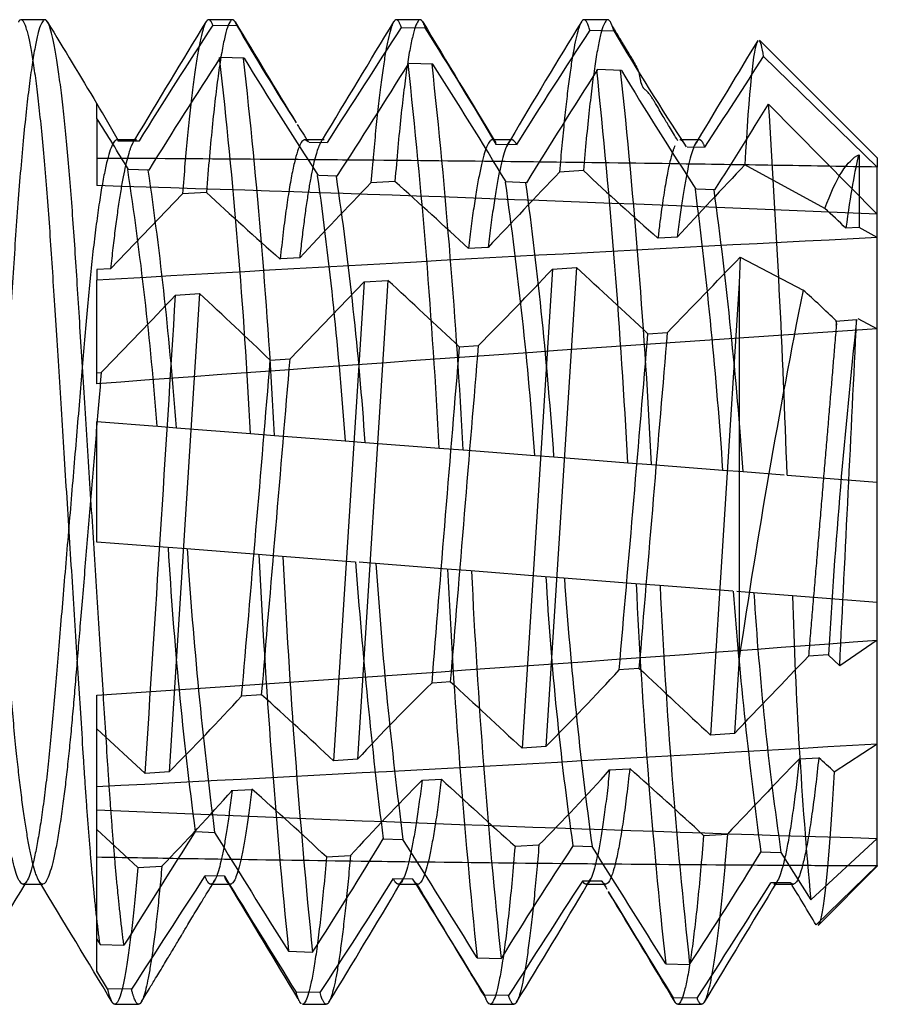
# Paper-space layout 'Page5' of a CAD drawing. Units: inches. Extents: x 0.7 to 8, y 0.3 to 10.5.
# Drawn here: x 4.2 to 4.3, y 8.3 to 8.4 of the extents above; entities that cross this region are included whole.
import ezdxf
from ezdxf.lldxf.tags import DXFTag

# ---------------------------------------------------------------- set-up
doc = ezdxf.new("R2010")
doc.units = ezdxf.units.IN
doc.header["$MEASUREMENT"] = 0
doc.layers.add('15-0192', color=7, linetype='Continuous')
doc.layers.add('Default', color=7, linetype='Continuous')
tags = doc.linetypes.add('HIDDEN2', pattern=[0.1875, 0.125, -0.0625]).pattern_tags.tags
tags[6:7] = [DXFTag(74, 4), DXFTag(75, 0), DXFTag(340, '0'), DXFTag(46, 0.0), DXFTag(50, 0.0), DXFTag(44, 0.0), DXFTag(45, 0.0)]
tags[4:5] = [DXFTag(74, 4), DXFTag(75, 0), DXFTag(340, '0'), DXFTag(46, 0.0), DXFTag(50, 0.0), DXFTag(44, 0.0), DXFTag(45, 0.0)]

# ---------------------------------------------------------------- blocks, each defined once
blk = doc.blocks.new('SE26')
at = {"layer": '15-0192', "color": 7, "linetype": 'Continuous'}
for p, q in [((4.189539204391115, 8.427007698851593), (4.187556416771667, 8.427007698851593)), ((4.205164204391115, 8.427007698851593), (4.203181416771667, 8.427007698851593)), ((4.220789204391115, 8.427007698851593), (4.218806416771667, 8.427007698851593)), ((4.236414204391115, 8.427007698851593), (4.234431416771667, 8.427007698851593)), ((4.203528182168464, 8.426559566853003), (4.205520209371965, 8.426536233442242)), ((4.219226209186417, 8.426360195529723), (4.221218299061319, 8.426332368835862)), ((4.234924727378369, 8.426125609039085), (4.236916879175011, 8.426093342809668)), ((4.258860310581391, 8.415507698851593), (4.249060638974056, 8.425307370458928)), ((4.206141134534457, 8.42379648659776), (4.204148599362084, 8.423856239299718)), ((4.249388786829098, 8.423943099074345), (4.258860310581391, 8.414735479515196)), ((4.221843221163351, 8.423306057768682), (4.219850624473517, 8.423370221020985)), ((4.23754579524969, 8.422780680233972), (4.235553136413196, 8.422849299147728)), ((4.193860310581391, 8.418795845391259), (4.193860310581392, 8.420034815521733)), ((4.258860310581391, 8.410807636952784), (4.249806827837592, 8.419984019123845)), ((4.197172810581391, 8.417007698851593), (4.195547810581392, 8.417007698851593)), ((4.195620084984108, 8.416924385954806), (4.197410358547116, 8.416913613316602)), ((4.212797810581391, 8.417007698851593), (4.211316149230855, 8.417007698851593)), ((4.228422810581391, 8.417007698851593), (4.226942890260898, 8.417007698851593)), ((4.244047810581391, 8.417007698851593), (4.24252484327256, 8.417007698851593)), ((4.211555631392714, 8.41680612947637), (4.213058690441797, 8.416792397475568)), ((4.227070868499164, 8.4166433435274), (4.228858677504563, 8.416621613802434)), ((4.24301741815698, 8.416428106644029), (4.244480424026337, 8.416405957154314)), ((4.258860310581391, 8.415507698851593), (4.258860310581391, 8.414735479515196)), ((4.198231895439848, 8.414489538062995), (4.196450834326976, 8.414543884856252)), ((4.258860310581391, 8.410807636952784), (4.258860310581391, 8.414735479515198)), ((4.21385467113441, 8.413987446664825), (4.212352256183778, 8.414037721067407)), ((4.229675755560448, 8.413432069168305), (4.227904772435668, 8.41349660839789)), ((4.245294625670778, 8.412836636826272), (4.243805748825221, 8.412895444914776)), ((4.258860310581391, 8.388507698851594), (4.258860310581391, 8.410807636952784)), ((4.193860310581391, 8.383507698851593), (4.193860310581391, 8.393537594818104)), ((4.193860310581391, 8.393537594818104), (4.19889592317745, 8.393148117157574)), ((4.198937935080646, 8.393144672925978), (4.200489737084938, 8.393024589808405)), ((4.200489669231871, 8.39302460546944), (4.206672368224959, 8.392546159170964)), ((4.206672368224959, 8.392546159170964), (4.208664949540391, 8.392391967221403)), ((4.208664949540391, 8.392391967221403), (4.214566522498431, 8.39193539739155)), ((4.214551870857485, 8.391936419501588), (4.216215779164672, 8.391807661260312)), ((4.216216310902589, 8.391807601694719), (4.222374545678681, 8.391331077339581)), ((4.222374545678682, 8.391331077339581), (4.224367126994112, 8.39117688539002)), ((4.224367126994111, 8.39117688539002), (4.230353827497447, 8.39071373094695)), ((4.230399245355012, 8.390710101885205), (4.231927229745516, 8.390591861846394)), ((4.231935644607599, 8.390591268246606), (4.238076723132401, 8.390115995508198)), ((4.238076723132401, 8.390115995508198), (4.240069304447832, 8.389961803558638)), ((4.240069304447832, 8.389961803558636), (4.246005948629042, 8.389502710640889)), ((4.245976301098283, 8.389504702349003), (4.247709119903256, 8.389370611605651)), ((4.247690218818875, 8.38937205353629), (4.251111567273012, 8.389107318626717)), ((4.251349137106805, 8.389088936100265), (4.258860310581391, 8.388507698851594)), ((4.258860310581391, 8.378477802885083), (4.258860310581391, 8.388507698851594)), ((4.199748570017952, 8.383052020248785), (4.193860310581391, 8.383507698851593)), ((4.201335838735625, 8.382929219945277), (4.199795083213785, 8.383048448252733)), ((4.207312576380684, 8.382466721967221), (4.201336763667509, 8.382929200057548)), ((4.209305157696116, 8.382312530017659), (4.207312576380684, 8.38246672196722)), ((4.215380635640695, 8.381842753491634), (4.209305157696117, 8.38231253001766)), ((4.217059203825302, 8.381712498550746), (4.215700916951799, 8.381817606884075)), ((4.223014753834406, 8.381251640135837), (4.217062060054152, 8.381712282489168)), ((4.225007335149838, 8.381097448186276), (4.223014753834406, 8.381251640135837)), ((4.231202604682409, 8.380618046893114), (4.225007335149837, 8.381097448186274)), ((4.232726961405135, 8.380500080232975), (4.231248688344369, 8.380614473459218)), ((4.238716931288126, 8.380036558304454), (4.232759538383675, 8.380497698512192)), ((4.240709512603559, 8.379882366354893), (4.238716931288126, 8.380036558304454)), ((4.246820723531108, 8.379409799926286), (4.240709512603559, 8.379882366354892)), ((4.248542020588638, 8.379276263273018), (4.247171979701244, 8.379382281167379)), ((4.251795236729612, 8.379024519600009), (4.248530706043014, 8.37927713956709)), ((4.258860310581391, 8.378477802885083), (4.251795236729612, 8.379024519600009)), ((4.258860310581391, 8.358825003159867), (4.258860310581391, 8.378477802885083)), ((4.202114429604809, 8.359392114110088), (4.203693922420419, 8.35932808763011)), ((4.217669636571111, 8.358782908996135), (4.219342856384163, 8.35872018589253)), ((4.253315334391373, 8.353699704213037), (4.258860310581391, 8.358825003159865)), ((4.258860310581391, 8.35655402911135), (4.258860310581391, 8.358825003159867)), ((4.233553217995651, 8.358209144923237), (4.235111455169199, 8.358155447170708)), ((4.24911835211867, 8.357693305409098), (4.250838911867811, 8.357639073718913)), ((4.250839702580461, 8.357639051728771), (4.253315334391373, 8.353699704213039)), ((4.258860310581391, 8.35655402911135), (4.253770502008065, 8.351613363272767)), ((4.253930347728478, 8.351577735998681), (4.25886031058139, 8.356507698851594)), ((4.258860310581464, 8.35655402911135), (4.258860310581464, 8.356507698851594)), ((4.204506119280168, 8.35566779175378), (4.202879958950539, 8.355694018382536)), ((4.220168897563414, 8.355440598011928), (4.218526533019937, 8.355462249207292)), ((4.187735310581391, 8.355007698851594), (4.189215251731256, 8.355007698851594)), ((4.203360310581391, 8.355007698851594), (4.204884381226139, 8.355007698851594)), ((4.218985310581392, 8.355007698851594), (4.220481712815303, 8.355007698851594)), ((4.235935090945139, 8.355258944199008), (4.234311761357289, 8.355275442350854)), ((4.234610310581391, 8.355007698851594), (4.236090772013813, 8.355007698851594)), ((4.251640289633768, 8.355125868466128), (4.249988115029191, 8.355137584949071)), ((4.250235310581391, 8.355007698851594), (4.251860310581391, 8.355007698851594)), ((4.193860310581391, 8.350432299836761), (4.194132602142447, 8.349994251490001)), ((4.193860310581391, 8.347754602167132), (4.193860310581391, 8.350432299836763)), ((4.194132602142447, 8.349994251490001), (4.196125345558695, 8.349919568550806)), ((4.209835838700864, 8.349421377412986), (4.211828518842331, 8.349351231019837)), ((4.22553857976152, 8.348884028502441), (4.227531197501779, 8.3488183560207)), ((4.24124083156821, 8.348381757100801), (4.243233387596747, 8.348320509097244)), ((4.194766884471107, 8.346296850442126), (4.193860310581392, 8.34775460216713)), ((4.196759118376059, 8.346258697382499), (4.194766884471107, 8.346296850442126)), ((4.212458286690642, 8.345977499757476), (4.210466113979599, 8.346011265463908)), ((4.22815697060644, 8.345731031544622), (4.226164859603119, 8.345760373059779)), ((4.195368916771667, 8.345007698851594), (4.197351704391115, 8.345007698851594)), ((4.210993916771667, 8.345007698851594), (4.212976704391115, 8.345007698851594)), ((4.226618916771667, 8.345007698851594), (4.228601704391115, 8.345007698851594)), ((4.24385516530506, 8.345519638203129), (4.241863116697754, 8.345544506179271)), ((4.242243916771667, 8.345007698851594), (4.244226704391115, 8.345007698851594))]:
    blk.add_line(p, q, dxfattribs=at)
at = {"layer": '15-0192', "color": 7, "linetype": 'HIDDEN2'}
for p, q in [((4.193860310581391, 8.418795845391259), (4.193860310581391, 8.41319039454332)), ((4.211316149230855, 8.417007698851593), (4.211172810581392, 8.417007698851593)), ((4.226942890260898, 8.417007698851593), (4.22679781058139, 8.417007698851593)), ((4.24252484327256, 8.417007698851593), (4.242422810581392, 8.417007698851593)), ((4.25736031058139, 8.415754146639838), (4.25736031058139, 8.409698189038815)), ((4.254493059732275, 8.41127874718163), (4.247823225603717, 8.414910319223832)), ((4.234390014283931, 8.414437962564735), (4.232397735965646, 8.414325639149062)), ((4.218690642461765, 8.413543378544441), (4.216698485373123, 8.413428316880617)), ((4.201000184685431, 8.412509538843675), (4.195013270588423, 8.406260095499865)), ((4.202992221716347, 8.412627312285226), (4.20100018468543, 8.412509538843675)), ((4.25736031058139, 8.409698189038815), (4.256201844617995, 8.40963855935138)), ((4.258860310581503, 8.40886479948346), (4.25736031058139, 8.409698189038815)), ((4.242215573044466, 8.4089056375335), (4.240637069622164, 8.408821425018786)), ((4.226457704008114, 8.408051580162105), (4.224801648954411, 8.407960109503325)), ((4.210792551152747, 8.40717345140716), (4.209169582568258, 8.407080836574695)), ((4.247448834234336, 8.407235554749377), (4.24736031058139, 8.405060202991887)), ((4.247448834234336, 8.407235554749377), (4.252678550994559, 8.404498173725106)), ((4.195012615266076, 8.40626005730799), (4.193860310581503, 8.406192234959025)), ((4.233801539201279, 8.406373898102823), (4.231267782525213, 8.366482432994824)), ((4.231810195658833, 8.406239193651183), (4.233801539201277, 8.406373898102828)), ((4.193860310581504, 8.406192234959024), (4.193860310581504, 8.405307528694841)), ((4.231810195658833, 8.406239193651183), (4.229276323541941, 8.366345911043119)), ((4.193860310581504, 8.39668117187786), (4.193860310581497, 8.405307528694843)), ((4.209964919891476, 8.398767177131196), (4.216116995381645, 8.405165448487141)), ((4.216116995381645, 8.405165448487143), (4.213583713981308, 8.36528229529659)), ((4.218108514183011, 8.405302912215197), (4.215575042535165, 8.365416071309435)), ((4.216116995381645, 8.405165448487143), (4.21810851418301, 8.405302912215197)), ((4.247360310581391, 8.405060202991889), (4.244970263030973, 8.367431294358102)), ((4.247360310581391, 8.405060202991889), (4.247360310581391, 8.373843194711291)), ((4.202414100552599, 8.40421006401799), (4.199882324735294, 8.364371191009543)), ((4.200422404209333, 8.404069805070353), (4.202414100552599, 8.404210064017992)), ((4.255382403956768, 8.401915925538857), (4.257154330524891, 8.402033903434255)), ((4.257232105808948, 8.402114701168358), (4.258860310581448, 8.401262443722917)), ((4.239763062871537, 8.400860301493772), (4.241395176631423, 8.400971928761768)), ((4.224048583168835, 8.399769576514892), (4.225621579887401, 8.399880065276633)), ((4.208300814621118, 8.39864717270985), (4.209966425395042, 8.398767296417192)), ((4.193860310581504, 8.397591523547613), (4.194222804121783, 8.397618337532352)), ((4.258860310581503, 8.37533422582511), (4.255726616663559, 8.373206106326245)), ((4.24736031058139, 8.373843194711291), (4.246961898721032, 8.367570598381798)), ((4.254768115761613, 8.374122117221459), (4.253128130575466, 8.374001766357821)), ((4.255726616663559, 8.373206106326244), (4.254768107774175, 8.374122116634489)), ((4.239034622794975, 8.372981055705711), (4.237315537684449, 8.372858197111935)), ((4.223328846839738, 8.37187170049709), (4.221814163201864, 8.371766257380093)), ((4.193860310581504, 8.363150598219582), (4.193860310581497, 8.37075295398004)), ((4.207575667968218, 8.370788177575651), (4.205876978100551, 8.370673064114968)), ((4.19789087643962, 8.36424011963891), (4.193860310581504, 8.367937381552654)), ((4.246961898721032, 8.367570598381798), (4.244970263030972, 8.367431294358102)), ((4.231267782525213, 8.366482432994825), (4.229276323541941, 8.366345911043119)), ((4.255272584516907, 8.364380721833745), (4.258860310581504, 8.366707869008176)), ((4.215575042535165, 8.365416071309435), (4.213583713981308, 8.365282295296588)), ((4.252374164643031, 8.365443387734137), (4.253973741023398, 8.365536596477803)), ((4.236504473363516, 8.3645346707627), (4.238213844705653, 8.364631145874746)), ((4.199882324735294, 8.364371191009543), (4.19789087643962, 8.364240119638907)), ((4.220993083018028, 8.363674902830354), (4.22256443698513, 8.363760706462479)), ((4.193860310581504, 8.361207760750405), (4.193860310581504, 8.363150598219582)), ((4.205067328515979, 8.362821969431382), (4.20675027271803, 8.362910655479983)), ((4.193860310581391, 8.350432299836761), (4.193860310581391, 8.361207760750405)), ((4.193860310581504, 8.359559869813536), (4.197291938313425, 8.356412806659018)), ((4.244391042547508, 8.359074225147294), (4.246383120287538, 8.359191079080617)), ((4.228692299474923, 8.358165439382738), (4.230684497633027, 8.35827957339907)), ((4.212992601971258, 8.357278211622468), (4.214984921836103, 8.357389596614249)), ((4.197291938313425, 8.356412806659018), (4.199284381529794, 8.356521405475123)), ((4.189215251731256, 8.355007698851594), (4.189360310581391, 8.355007698851594)), ((4.204884381226139, 8.355007698851594), (4.204985310581391, 8.355007698851594)), ((4.220481712815303, 8.355007698851594), (4.220610310581391, 8.355007698851594)), ((4.236090772013813, 8.355007698851594), (4.236235310581391, 8.355007698851594))]:
    blk.add_line(p, q, dxfattribs=at)
at = {"layer": '15-0192', "color": 7, "linetype": 'Continuous'}
for centre, radius, start, end in [((9.308808811502436, 11.51567343867891), 5.978768184917605, 211.1069879633818, 211.1831169749238), ((-2.294506852470966, 12.34797187471715), 7.588972674181117, 328.8029002737487, 328.8894662807878), ((9.631608680883776, 11.70107976681861), 6.337560464871972, 211.107382985917, 211.196222593977), ((-1.826662993625937, 12.07500038013088), 7.060753991621711, 328.7968541397014, 328.8901016924768), ((10.56449286591137, 12.25508099570898), 7.409139490679014, 211.1107850090041, 211.2017517116124), ((4.761455647995534, 8.102679073676002), 0.618914729299266, 148.4165120802427, 149.4775809557854), ((4.622673889409774, 8.15266456765768), 0.5007011029376942, 146.8369856923253, 148.1458714525769), ((4.418446078026546, 8.550622813230957), 0.2464445268736334, 210.2323032833708, 212.4445987339736), ((2.3903512556022, 9.597201221912737), 2.171555273279799, 327.0724820291442, 327.372733158758), ((3.925693799318294, 8.239859037534556), 0.349438167971061, 30.39168213547324, 32.25156118303057), ((4.586870546665479, 8.19356465059093), 0.4218417465211329, 146.5438203470363, 148.077593814181), ((4.434946782299336, 8.542981181183778), 0.2299534937573283, 210.5513766084524, 213.3901786799389), ((5.081002832236532, 7.917775058620006), 0.9746493256620986, 148.6199364299829, 149.1882003908634), ((4.589563792587282, 8.17250218383841), 0.4601344720466661, 146.8890417816992, 148.2706337948073), ((3.687728964266075, 8.365478941493995), 0.5196488148598104, 2.985746170373208, 6.44947182450721), ((3.68459238485119, 8.365077976276929), 0.5247838670931407, 2.983483203568658, 6.423589920349793), ((4.495366087860642, 8.599715391140249), 0.3385240532103497, 211.309743904409, 213.2633295345546), ((3.743974073977289, 8.746537710005017), 0.5995926241779395, 326.5922358987942, 327.4508442682604), ((3.725573914142803, 8.73153088013302), 0.5824709934406316, 326.9639109313882, 328.0582026721838), ((3.661560476856852, 8.362228556669418), 0.5615686747832833, 2.970605309054695, 6.249893427284378), ((3.657990585369497, 8.361800521429767), 0.5671378647755626, 2.969110914106319, 6.225260658678763), ((3.927188543489911, 8.233198698630392), 0.3506596456300236, 30.94156172093305, 32.82958075045102), ((4.678694014510708, 8.138483631136667), 0.5265336370873298, 147.3115122179871, 148.5208967793511), ((3.631752281091251, 8.358750699607103), 0.6071351668314674, 2.961283598455142, 6.059738959142169), ((3.627680848121967, 8.358291300241806), 0.6132068510882102, 2.960491815716754, 6.036236265800291), ((4.54288210913949, 8.60790941820951), 0.3570755021059644, 211.2288902962734, 213.1024572115838), ((4.132751385119712, 8.382318410325146), 0.0718062302390499, 28.8116114031682, 31.67662724019847), ((3.956075896350739, 8.59920590583326), 0.3440906054919502, 327.2052162256049, 328.6102672618143), ((3.286156696545104, 8.356391732780763), 0.9657461128176336, 1.940230278744455, 3.775534550333056), ((4.026831910827801, 8.312509856168722), 0.1979777710483123, 31.02252409536088, 32.47001772995169), ((4.418446078026546, 8.550622813230957), 0.2464445268736334, 212.4767478312359, 212.8796705116914), ((4.418446078026546, 8.550622813230957), 0.2464445268736334, 212.8796705116914, 212.8871972174092), ((3.907467656901382, 8.370545753516005), 0.2923034403267623, 4.434823100336261, 8.655438284418608), ((3.901606129471937, 8.37131043960548), 0.2996712788016155, 4.155290927194483, 8.283274792494133), ((3.887782326684056, 8.368956883530023), 0.327591090741692, 4.022251897634932, 7.90879612137584), ((3.918332616603449, 8.370843890154484), 0.2986204489495758, 4.025581580567825, 8.305297577984483), ((3.880247376745483, 8.364470110911503), 0.3510886703536632, 4.286815803853947, 8.025701444399425), ((3.870929271750152, 8.365233439986266), 0.3618958699650655, 4.017973616837276, 7.652712685438965), ((3.846892908607987, 8.362228157124857), 0.4000438975716893, 3.909396025315968, 7.275673647694115), ((3.874246284732785, 8.362767573083847), 0.3743903982286948, 4.074918208551354, 7.684274012129761), ((4.520844197274637, 8.401799808163418), 0.3215855012633295, 183.3415309834729, 187.5774013674104), ((4.581879645751271, 8.407937866924447), 0.3813160660570385, 183.7599798025044, 187.3238189977774), ((4.840673344385372, 8.413125366021632), 0.6340458632803329, 182.7713128320105, 185.7663630212692), ((4.83525282293497, 8.412575956638477), 0.6266220781802568, 182.7679908903281, 185.7908662894712), ((4.681700719987493, 8.416548123721682), 0.4675737090657572, 184.2563297879337, 187.0967750896687), ((4.592700785926596, 8.406976834186755), 0.3764430836413989, 183.8477805457428, 187.3651835497078), ((4.800528890460897, 8.408961165947536), 0.5781203333578248, 182.7469842468989, 185.9648343547053), ((4.795834318461909, 8.40845845481779), 0.5714239920387936, 182.7442137954269, 185.9909289359476), ((4.490899490523313, 8.395420253436813), 0.260060036826666, 183.2622159224259, 188.2262423581587), ((4.575235459099306, 8.404593351008447), 0.3432787831080316, 184.0245396310177, 187.7746722467849), ((4.7657384124597, 8.405141685001443), 0.5275598561076369, 182.7272726566072, 186.1763822885214), ((4.761667344252508, 8.404679169570745), 0.5214883182048434, 182.7251354719094, 186.2042281544168), ((4.62662247012321, 8.408744906277617), 0.3808977599920471, 184.4166394038297, 187.7027254723782), ((4.514723248793262, 8.3961305362243), 0.2666760588063974, 183.6227211289007, 188.2989451495004), ((4.657365647924148, 8.390660464170207), 0.4057372963415432, 181.64338339561, 185.2266219090935), ((4.7628083825547, 8.001136991790943), 0.6654163736114891, 147.4255579115271, 148.388497191011), ((4.871789391417964, 8.767949292328469), 0.7831654496454066, 211.4500424600304, 212.303602106856), ((3.914126795203481, 8.541545009663968), 0.3543511885221372, 327.1540464896622, 328.9510899401877), ((3.583111506260601, 7.952408550085737), 0.7549207572670851, 31.6809140733993, 32.56232128946932), ((4.533047652257467, 8.160760793057634), 0.3587561164831782, 146.6074312764924, 148.386045587392), ((-0.9635129555464527, 5.091511967100834), 6.139760810772588, 32.0362351852254, 32.14389051654398), ((3.961755358885593, 8.532940653206035), 0.3366221594872631, 326.739315498708, 328.6268463976349), ((5.344161870396884, 7.609876205324025), 1.363375315148111, 146.8359633702569, 147.308380773822), ((6.535922998534482, 9.789325974151454), 2.736952149789527, 211.5885408264908, 211.8261602018634), ((3.802707417392932, 8.616039155720896), 0.4907433880470859, 326.6116245569031, 327.9279768355202), ((3.050839605982508, 7.627330146839168), 1.377509143978997, 31.4358086782938, 31.90889133776702), ((10.57425292755824, 4.487417260986874), 7.466191264971735, 148.8008813323079, 148.8889210057815), ((-2.145874040633955, 4.518428301014034), 7.40626082435888, 31.1107058692791, 31.20168458477519), ((-5.529232745419362, 2.473858587574277), 11.37281633724659, 31.08330871427237, 31.13979236165039), ((3.5451351883321, 8.75430862148766), 0.7833784885481836, 328.5171028082177, 329.3548068042496), ((7.152056976884245, 6.468296535104913), 3.474759205345483, 147.1082768060935, 147.2955034995819), ((3.865565087362326, 8.570389830744062), 0.4273978819428873, 328.2004200414982, 329.7381651315456), ((6.25551906134275, 9.580676480790698), 2.362278827342711, 211.2480272951823, 211.2670878657734), ((3.559250322493373, 8.790119204229057), 0.8163042110093875, 326.9992946267071, 327.8006118338678), ((10.50701082478439, 4.566009452424768), 7.314501884807087, 148.7989001528647, 148.8909203379155), ((3.726427590523465, 8.035573826626523), 0.6147938963722944, 30.93449115399186, 31.31688476675143), ((6.25551906134275, 9.580676480790698), 2.362278827342711, 211.272383006692, 211.5240310435328), ((-1.576261500166054, 4.834150330563748), 6.795576872100939, 31.10889961125129, 31.19916141194081), ((-6.072459631799825, 2.136912778163745), 12.02540418408528, 31.08354102196074, 31.10889525854896), ((-5.529232745419362, 2.473858587574277), 11.37281633724659, 31.08086559728649, 31.08111561142483), ((-6.072459631799825, 2.136912778163745), 12.02540418408528, 31.08102239501141, 31.08144608232972)]:
    blk.add_arc(centre, radius, start, end, dxfattribs=at)
at = {"layer": '15-0192', "color": 7, "linetype": 'HIDDEN2'}
for centre, radius, start, end in [((-2.294506852470966, 12.34797187471715), 7.588972674181117, 328.8008549337262, 328.8029002737487), ((-1.826662993625937, 12.07500038013088), 7.060753991621711, 328.794487227576, 328.7968541397014), ((4.761455647995534, 8.102679073676002), 0.618914729299266, 149.4775809557854, 149.5377754462391), ((5.081002832236532, 7.917775058620006), 0.9746493256620986, 149.1882003908634, 149.2218178512584), ((4.642015216587063, 8.0402574470701), 0.5438309483363876, 136.4557788953882, 137.3224695903527), ((5.751981086516101, 6.970070864588687), 2.096426820356625, 136.4559096432156, 136.6920073826381), ((4.386215618870902, 8.575843103513831), 0.2215911409172242, 226.7517309042549, 228.9161752366372), ((4.496078149350815, 8.142511071995267), 0.389164682648049, 135.8810201839472, 137.1505791413058), ((3.798021328221851, 7.946014172591186), 0.6289246619129841, 47.26516678518987, 48.02003105074363), ((4.390340023611043, 8.613878194911324), 0.274956572266527, 227.0490244969016, 228.7740778223824), ((4.223476613699942, 8.376444811527515), 0.04664143005560275, 45.37511625529082, 48.3178472390666), ((1.297419401539897, 11.2515594421508), 4.097908250584171, 315.9233475888964, 316.0451226473068), ((2.615336517936922, 6.650227490471474), 2.388195810668114, 47.1415003392998, 47.33632519144979), ((3.964268288422444, 8.659264897326715), 0.3682399745385915, 315.2201782609192, 316.5972982236883), ((3.158086008914437, 7.26151824363344), 1.559452172962845, 46.87839276588508, 47.17664662762699), ((3.441594612918438, 9.126026564230518), 1.047397335748219, 315.9372903890529, 316.4263507134434), ((-8.646512054747255, 9.20079599799269), 12.87161596767145, 356.2735893508475, 356.4512421468048), ((3.870762952342377, 8.046441755093788), 0.487842850700552, 46.21714264403922, 47.16948890586761), ((4.879600446436874, 8.27994656113925), 0.63917459835535, 168.763267313663, 171.5525096651353), ((4.206184570563399, 8.35211885349742), 0.07003772843152192, 45.32080654384645, 48.40645777590573), ((4.82119984557006, 8.340542581499268), 0.5674055143082309, 173.7782855764911, 176.6073290450689), ((-9.116270331833942, 9.04153822222413), 13.38868814364451, 357.1387390792448, 357.262260753418), ((0.9225000344714805, 11.56243383730109), 4.610769762441783, 316.1388412519543, 316.2495800364853), ((4.076257641575708, 8.52071289661388), 0.2186668235131572, 315.1444575036397, 317.4567099410373), ((5.221235753097321, 9.416307999362338), 1.432911947537262, 226.728702826749, 227.0534532094188), ((5.433966101282752, 9.66888158575906), 1.774225646444362, 226.972703178472, 227.2348662272004), ((4.353938006775067, 8.236862901826548), 0.1888656328116578, 134.4175695106728, 137.1048071162787), ((4.056956056672205, 8.507453334938228), 0.2022385176312138, 314.9687735466233, 317.4438812070444), ((3.9051335867199, 8.035854477169682), 0.451291666623075, 46.88358937574474, 47.91660278746718), ((4.798042958469835, 7.837116784487979), 0.7595328473066306, 135.9254549498181, 136.5783217991414), ((4.149846316933236, 8.248303495876868), 0.1568075900027414, 47.75293752854557, 48.38532575767265), ((4.115419082227249, 8.472590640562052), 0.1623364902435869, 315.2381768851972, 318.2710760436273), ((4.030477348334763, 8.128675979794808), 0.3143921437206221, 47.12477341486302, 48.63523660368659), ((4.394854800918025, 8.192513411685901), 0.2440027248976368, 135.4553668790314, 137.4903383546889), ((4.789467784922433, 8.979326263189982), 0.83684521514542, 227.3561832540366, 227.924708738741), ((4.072830454363241, 8.479584604281841), 0.1764515417795653, 315.7785536422789, 318.5696018112545), ((4.033523864065003, 8.16581861225413), 0.2624229526469591, 46.85153443132654, 48.68178698594382), ((3.5451351883321, 8.75430862148766), 0.7833784885481836, 329.3548068042496, 329.4001786691216), ((3.865565087362326, 8.570389830744062), 0.4273978819428873, 329.7381651315456, 329.8339983140966), ((10.57425292755824, 4.487417260986874), 7.466191264971735, 148.7986580667981, 148.8008813323079), ((-6.072459631799825, 2.136912778163745), 12.02540418408528, 31.10889525854896, 31.136736264273)]:
    blk.add_arc(centre, radius, start, end, dxfattribs=at)
for centre, major_axis, ratio, start_param, end_param in [((4.291167141793046, 8.386007698851401), (-0.3812200121913834, 0.009165602347340101), 0.07355333268451221, -1.316602380080335, -1.310920905039415), ((4.291167141793046, 8.386007698851401), (-0.3812200121913834, 0.009165602347340101), 0.07355333268451221, -1.358302623745226, -1.324190881659645), ((4.291167141793046, 8.386007698851401), (-0.3812200121913834, 0.009165602347340101), 0.07355333268451221, -1.399668628038373, -1.367151453224314), ((4.25574390867827, 8.386044178230133), (0.002160670393407406, 0.03096729568391735), 0.05679226067686557, 0.2897932380779802, 0.7084099887459717), ((4.291167141793046, 8.386007698851401), (-0.3812200121913834, 0.009165602347340101), 0.07355333268451221, -1.440756294804114, -1.409738944917175), ((4.291167141793046, 8.386007698851401), (-0.3812200121913834, 0.009165602347340101), 0.07355333268451221, -1.473793239376192, -1.451992578987428), ((4.161553479370251, 8.386007698851605), (0.3812200121899866, -0.009165602347275549), 0.07355333268422005, 1.314457759740016, 1.4877172237142), ((4.161553479370505, 8.386007698851184), (0.381219068489411, 0.0239151882802187), 0.04530665863597175, 1.309847096934187, 1.483106560906711), ((4.291167141793772, 8.386007698851662), (-0.3812190684845493, -0.0239151882798733), 0.04530665863539753, -1.48879103181957, -1.315531567844801), ((4.238397767111982, 8.386015876983377), (0.002659740994228159, 0.03099616847585251), 0.003360471015507101, 4.274408924498815, 5.212096596783564), ((4.240121971148009, 8.386009033923049), (0.00260981917932557, 0.03099960060754249), 0.000556977112632531, 4.278718544141678, 5.216153299273235), ((4.223037639782315, 8.385998016891003), (0.002540395976105884, 0.03100422532760406), 0.004216195838578156, 1.110882758527113, 2.04820594967056), ((4.224443106177375, 8.386012633500428), (0.002570673651284796, 0.03100225003564048), 0.00210591876461115, 4.238927033252438, 5.1763983721563), ((4.207109575577982, 8.38601788110331), (0.002637953848045201, 0.03099796491959843), 0.004568870582403379, 4.195058359918754, 5.132449446329521), ((4.208849690757364, 8.386010346555906), (0.002624687291777125, 0.03099868085367677), 0.001233472101722632, 4.199243404459976, 5.136623585477291), ((4.161553479372037, 8.386007698851536), (0.3812190684847634, 0.02391518827988284), 0.04530665863538825, -1.488791031827055, -1.315531567852734), ((4.291167141794691, 8.386007698851756), (-0.3812190684871241, -0.02391518828004192), 0.04530665863567521, 1.309847096926901, 1.483106560900534), ((4.291167141792529, 8.386007698851564), (-0.3812200121898625, 0.009165602347274284), 0.07355333268419684, 1.31445775973994, 1.487717223714177), ((4.161553479370771, 8.38600769885133), (0.3812200121883264, -0.009165602347188525), 0.07355333268392399, -1.484180369015212, -1.466291036145451), ((4.161553479370771, 8.38600769885133), (0.3812200121883264, -0.009165602347188525), 0.07355333268392399, -1.454676030542334, -1.424116874710997), ((4.161553479370771, 8.38600769885133), (0.3812200121883264, -0.009165602347188525), 0.07355333268392399, -1.413678456889293, -1.381673649860683), ((4.161553479370771, 8.38600769885133), (0.3812200121883264, -0.009165602347188525), 0.07355333268392399, -1.372418396705552, -1.338875168035139), ((4.161553479370771, 8.38600769885133), (0.3812200121883264, -0.009165602347188525), 0.07355333268392399, -1.330826029682725, -1.317522272463082)]:
    blk.add_ellipse(centre, major_axis=major_axis, ratio=ratio, start_param=start_param, end_param=end_param, dxfattribs=at)
at = {"layer": '15-0192', "color": 7, "linetype": 'Continuous'}
for centre, major_axis, ratio, start_param, end_param in [((4.291167141793046, 8.386007698851401), (-0.3812200121913834, 0.009165602347340101), 0.07355333268451221, -1.324190881659645, -1.316602380080335), ((4.291167141793046, 8.386007698851401), (-0.3812200121913834, 0.009165602347340101), 0.07355333268451221, -1.367151453224314, -1.358302623745226), ((4.291167141793046, 8.386007698851401), (-0.3812200121913834, 0.009165602347340101), 0.07355333268451221, -1.409738944917175, -1.399668628038373), ((4.291167141793046, 8.386007698851401), (-0.3812200121913834, 0.009165602347340101), 0.07355333268451221, -1.451992578987428, -1.440756294804114), ((4.291167141793046, 8.386007698851401), (-0.3812200121913834, 0.009165602347340101), 0.07355333268451221, -1.484180369013085, -1.473793239376192), ((4.161553479370771, 8.38600769885133), (0.3812200121883264, -0.009165602347188525), 0.07355333268392399, -1.466291036145451, -1.454676030542334), ((4.161553479370771, 8.38600769885133), (0.3812200121883264, -0.009165602347188525), 0.07355333268392399, -1.424116874710997, -1.413678456889293), ((4.161553479370771, 8.38600769885133), (0.3812200121883264, -0.009165602347188525), 0.07355333268392399, -1.381673649860683, -1.372418396705552), ((4.161553479370771, 8.38600769885133), (0.3812200121883264, -0.009165602347188525), 0.07355333268392399, -1.338875168035139, -1.330826029682725), ((4.161553479370771, 8.38600769885133), (0.3812200121883264, -0.009165602347188525), 0.07355333268392399, -1.317522272463082, -1.310920905040293)]:
    blk.add_ellipse(centre, major_axis=major_axis, ratio=ratio, start_param=start_param, end_param=end_param, dxfattribs=at)
at = {"layer": '15-0192', "color": 7, "linetype": 'HIDDEN2'}
for points, weights, knots in [([(4.189539204391115, 8.427007698851593), (4.188237121057782, 8.427007698851593), (4.186935037724449, 8.406507698851597), (4.185632954391115, 8.386007698851595), (4.184330871057782, 8.365507698851594), (4.183166970910581, 8.347183254934064), (4.181944945050035, 8.345190020052089)], [1, 0.8660254037844387, 1, 0.8660254037844387, 1, 0.878516157121142, 0.9773475754559747], [0.05439323433461268, 0.05439323433461268, 0.05439323433461268, 0.07591690093491317, 0.07591690093491317, 0.09744056753521367, 0.09744056753521367, 0.1169575342237397, 0.1169575342237397, 0.1169575342237397]), ([(4.19566858503699, 8.416924224980042), (4.19563048635196, 8.417007698851593), (4.195547810581392, 8.417007698851593), (4.194245727248058, 8.417007698851593), (4.192943643914725, 8.401507698851596), (4.191641560581391, 8.386007698851595), (4.190339477248058, 8.370507698851593), (4.189037393914725, 8.355007698851594), (4.187735310581391, 8.355007698851594)], [0.9819581474067492, 0.9902728376735808, 1, 0.8660254037844387, 1, 0.8660254037844387, 1, 0.8660254037844387, 1], [1.377383854543156e-06, 1.377383854543156e-06, 1.377383854543156e-06, 0.001568273955757839, 0.001568273955757839, 0.02314952535135999, 0.02314952535135999, 0.04473077674696214, 0.04473077674696214, 0.0663120281425643, 0.0663120281425643, 0.0663120281425643]), ([(4.211496451282039, 8.416806682602852), (4.21130159948695, 8.417007698851593), (4.211172810581391, 8.417007698851593), (4.21018811554485, 8.417007698851595), (4.209135447193483, 8.407078731377467)], [0.9732490172346444, 0.9849291930159625, 1, 0.8952618557206187, 0.954287278221285], [0, 0, 0, 0.1257903255567441, 0.1257903255567441, 1, 1, 1]), ([(4.255430656237975, 8.401919520657406), (4.255460892696139, 8.401713028345556), (4.255443643914724, 8.401507698851596), (4.254324462538248, 8.388184963746024), (4.253130577907522, 8.3740019366047)], [0.9959721648790509, 0.9979548632036869, 1, 0.8826359393719222, 0.9708977677735622], [0, 0, 0, 0.01712712957147255, 0.01712712957147255, 1, 1, 1]), ([(4.19423242009666, 8.397619047699818), (4.193064344112497, 8.383600514005876), (4.191964477248058, 8.370507698851595), (4.190662393914725, 8.355007698851594), (4.189360310581391, 8.355007698851594), (4.18921702932257, 8.355007698851594), (4.189064431198351, 8.355256941439002)], [0.9682513567507474, 0.8844272896996137, 1, 0.8660254037844387, 1, 0.9832616920804029, 0.9707058330716495], [0, 0, 0, 0.01886680822647838, 0.01886680822647838, 0.04073765479094128, 0.04073765479094128, 0.04347012030753242, 0.04347012030753242, 0.04347012030753242]), ([(4.253985014880056, 8.365537244739595), (4.252880330598534, 8.355007698851594), (4.251860310581391, 8.355007698851594), (4.25176176085052, 8.355007698851594), (4.251649516502098, 8.355125799688686)], [0.9582321401874772, 0.8919106091085762, 1, 0.9884268120730582, 0.9788530879635226], [0, 0, 0, 0.9032848193543559, 0.9032848193543559, 1, 1, 1]), ([(4.238243530418949, 8.3646328267296), (4.23720201896684, 8.355007698851594), (4.236235310581391, 8.355007698851594), (4.23609145196816, 8.355007698851594), (4.235936657446789, 8.35525893073461)], [0.9523970490068248, 0.8969779264830292, 1, 0.9831953781941059, 0.9706064110274654], [0, 0, 0, 0.8597589480322835, 0.8597589480322835, 1, 1, 1]), ([(4.222556450811727, 8.363760301355994), (4.221524701173223, 8.355007698851594), (4.220610310581391, 8.355007698851594), (4.220562926130899, 8.355007698851594), (4.220512938664518, 8.35503503652701)], [0.9473639168209168, 0.9020070715545294, 1, 0.9944017694214267, 0.989271391502927], [0, 0, 0, 0.8168337006550365, 0.8168337006550365, 0.8634985312010579, 0.8634985312010579, 0.8634985312010579]), ([(4.206786110901307, 8.362912498250587), (4.205847304825171, 8.355007698851594), (4.204985310581391, 8.355007698851594), (4.20492089741086, 8.355007698851594), (4.204854902679124, 8.355058240511173)], [0.9430360436420595, 0.907100608541185, 1, 0.992405192865927, 0.9856714608465863], [0, 0, 0, 0.7745255405419467, 0.7745255405419467, 0.837845353604851, 0.837845353604851, 0.837845353604851])]:
    blk.add_rational_spline(points, weights, degree=2, knots=knots, dxfattribs=at)
at = {"layer": '15-0192', "color": 7, "linetype": 'Continuous'}
for points, weights, knots in [([(4.194132602142447, 8.349994251490001), (4.193399680974674, 8.355511347239439), (4.192764750105001, 8.36550769885159), (4.191462666771667, 8.386007698851591), (4.190160583438334, 8.406507698851593), (4.188858500105, 8.427007698851591), (4.187556416771667, 8.427007698851593), (4.187448014374899, 8.427007698851595), (4.187334109035435, 8.426818686324312)], [0.9331615238856416, 0.9298553005496015, 1, 0.8660254037844387, 1, 0.8660254037844387, 1, 0.9872844766942718, 0.9769826129554419], [0, 0, 0, 0.01145254256061872, 0.01145254256061872, 0.03332660827367247, 0.03332660827367247, 0.05520067398672704, 0.05520067398672704, 0.0572767406457961, 0.0572767406457961, 0.0572767406457961]), ([(4.196125345558694, 8.349919568550806), (4.195387125502825, 8.355438028868825), (4.194747537724449, 8.36550769885159), (4.193445454391115, 8.386007698851591), (4.192143371057782, 8.406507698851593), (4.190841287724449, 8.427007698851591), (4.189539204391115, 8.427007698851593)], [0.9332100107208586, 0.929377157184289, 1, 0.8660254037844387, 1, 0.8660254037844387, 1], [0, 0, 0, 0.0113459011340109, 0.0113459011340109, 0.03286956773431138, 0.03286956773431138, 0.05439323433461268, 0.05439323433461268, 0.05439323433461268]), ([(4.203528182168464, 8.426559566853003), (4.203348597198018, 8.427007698851593), (4.203181416771667, 8.427007698851593), (4.203073372962099, 8.427007698851593), (4.20295986083084, 8.426819931876635)], [0.9667106761972049, 0.9805241347310256, 1, 0.9873260056215407, 0.9770499305209536], [0, 0, 0, 0.1498852844759712, 0.1498852844759712, 0.2474237109657262, 0.2474237109657262, 0.2474237109657262]), ([(4.219226209186417, 8.426360195529723), (4.219007620009299, 8.427007698851593), (4.218806416771667, 8.427007698851593), (4.218704661111603, 8.427007698851593), (4.218598028314625, 8.426841108829635)], [0.9614432914912063, 0.9766531462168055, 1, 0.9880548209893213, 0.9782397070152645], [0, 0, 0, 0.1796077318326649, 0.1796077318326649, 0.2715021912903065, 0.2715021912903065, 0.2715021912903065]), ([(4.234924727378369, 8.426125609039085), (4.234666595172926, 8.427007698851593), (4.234431416771667, 8.427007698851593), (4.234326225357599, 8.427007698851593), (4.234215837539447, 8.426829694000933)], [0.9566658206483687, 0.9728179592999653, 1, 0.9876564735198252, 0.9775874475833449], [0, 0, 0, 0.2090802826621236, 0.2090802826621236, 0.3040248835477763, 0.3040248835477763, 0.3040248835477763]), ([(4.189064431198351, 8.355256941439002), (4.187873945041386, 8.357201394239809), (4.186756143914725, 8.370507698851592), (4.185454060581391, 8.386007698851593), (4.184151977248058, 8.401507698851592), (4.182849893914725, 8.417007698851593), (4.181547810581391, 8.417007698851593)], [0.9707058330716495, 0.8827637117040358, 1, 0.8660254037844387, 1, 0.8660254037844387, 1], [0.04347012030753242, 0.04347012030753242, 0.04347012030753242, 0.06260850135540419, 0.06260850135540419, 0.08447934791986708, 0.08447934791986708, 0.1063501944843308, 0.1063501944843308, 0.1063501944843308]), ([(4.187735310581391, 8.355007698851594), (4.186433227248058, 8.355007698851594), (4.185131143914724, 8.370507698851593), (4.183829060581392, 8.386007698851591), (4.182526977248058, 8.401507698851592), (4.181411100399531, 8.414791096856447), (4.180221982502897, 8.416753051141601)], [1, 0.8660254037844387, 1, 0.8660254037844387, 1, 0.882941907516056, 0.9704389680692223], [0.0663120281425643, 0.0663120281425643, 0.0663120281425643, 0.08789327953816646, 0.08789327953816646, 0.1094745309337686, 0.1094745309337686, 0.1283307931890469, 0.1283307931890469, 0.1283307931890469]), ([(4.197530481656381, 8.345131116964273), (4.19743926504696, 8.345007698851594), (4.197351704391115, 8.345007698851594), (4.197070993523268, 8.345007698851594), (4.196759118376059, 8.346258697382499)], [0.9809905492001632, 0.9897040271562032, 1, 0.9677251451483182, 0.9510004958598033], [0.6725015230981086, 0.6725015230981086, 0.6725015230981086, 0.7517087080907746, 0.7517087080907746, 1, 1, 1]), ([(4.213197307065351, 8.34519389213211), (4.213084293450093, 8.345007698851594), (4.212976704391115, 8.345007698851594), (4.212729977067886, 8.345007698851592), (4.212458286690641, 8.345977499757476)], [0.9771353830501082, 0.9873786765090516, 1, 0.9715211433947474, 0.9551497354618923], [0.683863324932031, 0.683863324932031, 0.683863324932031, 0.7809447302700693, 0.7809447302700693, 1, 1, 1]), ([(4.228809137851439, 8.34517280009844), (4.22870300342634, 8.345007698851594), (4.228601704391115, 8.345007698851594), (4.22838894658127, 8.345007698851594), (4.22815697060644, 8.345731031544622)], [0.9783267912476401, 0.9881077870825898, 1, 0.9753454534138455, 0.959764965411019], [0.7188668164995017, 0.7188668164995017, 0.7188668164995017, 0.8103467649751298, 0.8103467649751298, 1, 1, 1]), ([(4.24444244525967, 8.345185964438542), (4.244331972985369, 8.345007698851594), (4.244226704391115, 8.345007698851594), (4.244047947960846, 8.345007698851592), (4.24385516530506, 8.345519638203129)], [0.9775728557650608, 0.9876475287996839, 1, 0.9792036207344835, 0.9648635309861131], [0.7449278404454551, 0.7449278404454551, 0.7449278404454551, 0.8399770340260173, 0.8399770340260173, 1, 1, 1])]:
    blk.add_rational_spline(points, weights, degree=2, knots=knots, dxfattribs=at)
at = {"layer": '15-0192', "color": 7, "linetype": 'HIDDEN2'}
for points, weights in [([(4.20295986083084, 8.426819931876635), (4.201996661932341, 8.425226648925737), (4.201000184685431, 8.412509538843675)], [0.9770499305209536, 0.8977629177675783, 0.9612285392535884]), ([(4.205164204391115, 8.427007698851593), (4.204124168454507, 8.427007698851595), (4.202992221716348, 8.412627312285226)], [1, 0.8900228304718762, 0.9606019478678376]), ([(4.218598028314625, 8.426841108829635), (4.217670428077774, 8.425391939829057), (4.216698485373123, 8.413428316880617)], [0.9782397070152645, 0.9004299123384473, 0.9564862476690644]), ([(4.220789204391115, 8.427007698851593), (4.21978958824455, 8.427007698851593), (4.218690642461765, 8.413543378544441)], [1, 0.8938432372260015, 0.9559162523499425]), ([(4.234215837539447, 8.426829694000933), (4.233331559883077, 8.425403760281062), (4.232397735965646, 8.414325639149062)], [0.9775874475833449, 0.9037781795119334, 0.9521862784444148]), ([(4.236414204391115, 8.427007698851593), (4.235454609155436, 8.427007698851593), (4.234390014283931, 8.414437962564735)], [1, 0.8976583947084172, 0.9516718667153108]), ([(4.226797810581391, 8.417007698851593), (4.225865575654343, 8.417007698851593), (4.224813590544938, 8.407960701080688)], [1, 0.9002854266534995, 0.9490019203680504]), ([(4.228422810581391, 8.417007698851593), (4.227496105313128, 8.417007698851593), (4.226459338106872, 8.408051674002024)], [1, 0.9008182322356001, 0.9484855438450819]), ([(4.244047810581391, 8.417007698851593), (4.243173411081517, 8.417007698851593), (4.242201312763057, 8.408904897457951)], [1, 0.9058894821854974, 0.9439949189399266]), ([(4.196888216912315, 8.416776590363098), (4.195962941062835, 8.415318362976123), (4.195013270588423, 8.406260095499864)], [0.9716306514379086, 0.9008920048285808, 0.9597292726058811]), ([(4.212503021768258, 8.41675905575537), (4.211640440228705, 8.41534517618225), (4.210764578226792, 8.407171829103332)], [0.9707377139863345, 0.9050747646235243, 0.9537026445987267]), ([(4.241999746251306, 8.416504759189513), (4.241298357583783, 8.414895034825484), (4.24059423510146, 8.408819014466562)], [0.9610431503448245, 0.915137987464191, 0.9444112143499777]), ([(4.252367672037106, 8.3654430358841), (4.251249890194011, 8.355007698851594), (4.250235310581391, 8.355007698851594)], [0.9576047291448806, 0.8924250995899315, 1]), ([(4.236571147994547, 8.364538068948184), (4.235571252266516, 8.355007698851594), (4.234610310581391, 8.355007698851594)], [0.9518081597594884, 0.8975295095439118, 1]), ([(4.22095302722929, 8.363672702597565), (4.219894475694754, 8.355007698851594), (4.218985310581392, 8.355007698851594)], [0.9468998652499057, 0.9025124797338027, 1]), ([(4.205126781044197, 8.362824900003734), (4.20421674149964, 8.355007698851594), (4.203360310581391, 8.355007698851594)], [0.942619448363764, 0.9076448090011013, 1]), ([(4.244391042547508, 8.359074225147294), (4.243270161471966, 8.345007698851594), (4.242243916771667, 8.345007698851594)], [0.9589587865559797, 0.891322677808501, 1]), ([(4.246383120287539, 8.359191079080617), (4.245394030075015, 8.34672150651651), (4.24444244525967, 8.345185964438542)], [0.9595660033987671, 0.8986147484507176, 0.9775728557650608]), ([(4.228692299474923, 8.358165439382738), (4.227604884064248, 8.345007698851594), (4.226618916771667, 8.345007698851594)], [0.9544240288745796, 0.8951407209108853, 1]), ([(4.230684497633027, 8.358279573399072), (4.229723322304961, 8.346594892817043), (4.228809137851439, 8.34517280009844)], [0.9549750268573531, 0.9014658675673164, 0.9783267912476401]), ([(4.212992601971258, 8.357278211622468), (4.211939985151548, 8.345007698851594), (4.210993916771667, 8.345007698851594)], [0.9503280515612775, 0.8989552725981335, 1]), ([(4.214984921836103, 8.357389596614249), (4.214065885654102, 8.346624901099089), (4.213197307065351, 8.34519389213211)], [0.9508237436207718, 0.9049793125987576, 0.9771353830501082]), ([(4.197291938313425, 8.356412806659018), (4.196275405618573, 8.345007698851594), (4.195368916771667, 8.345007698851594)], [0.9466649530114608, 0.9027715475563328, 1]), ([(4.199284381529794, 8.356521405475123), (4.19837555830113, 8.346274524565429), (4.197530481656381, 8.345131116964273)], [0.9471059611644614, 0.9070095435949106, 0.9809905492001632])]:
    blk.add_rational_spline(points, weights, degree=2, dxfattribs=at)
at = {"layer": '15-0192', "color": 7, "linetype": 'Continuous'}
for points, weights in [([(4.205520209371965, 8.42653623344224), (4.205335706516516, 8.427007698851593), (4.205164204391115, 8.427007698851593)], [0.9660144020744561, 0.9800307274587091, 1]), ([(4.221218299061319, 8.426332368835862), (4.220994720694146, 8.427007698851593), (4.220789204391115, 8.427007698851593)], [0.9608103093399686, 0.9761646035511896, 1]), ([(4.23691687917501, 8.42609334280967), (4.236653693127084, 8.427007698851593), (4.236414204391115, 8.427007698851593)], [0.9560936333253409, 0.9723335517624314, 1]), ([(4.228826010336837, 8.416622101594406), (4.22860131552094, 8.417007698851593), (4.228422810581391, 8.417007698851593)], [0.9649030551363916, 0.9792322713355817, 1]), ([(4.242948748809754, 8.416429413010183), (4.242641839373504, 8.417007698851593), (4.242422810581392, 8.417007698851593)], [0.9588772867203806, 0.9746371977368302, 1]), ([(4.244497963793705, 8.416405689910585), (4.244271077978588, 8.417007698851593), (4.244047810581391, 8.417007698851593)], [0.9582864957387771, 0.9741590645833972, 1]), ([(4.203360310581391, 8.355007698851594), (4.203121706485765, 8.355007698851594), (4.202869701598284, 8.355694169303305)], [1, 0.9724329307838494, 0.9562104496707347]), ([(4.204854902679124, 8.355058240511173), (4.204681713358476, 8.355190876487661), (4.204500356411741, 8.355667878915725)], [0.9856714608465863, 0.9684271595497531, 0.9568298946267482]), ([(4.218985310581392, 8.355007698851594), (4.218791502856457, 8.355007698851594), (4.21855418549964, 8.355461838275307)], [1, 0.9774919780197857, 0.9625467488043532]), ([(4.220512938664518, 8.35503503652701), (4.220363695701431, 8.35511665610044), (4.220192892353531, 8.355440257604732)], [0.989271391502927, 0.9742642841551735, 0.9632603498728682]), ([(4.234610310581391, 8.355007698851594), (4.234461784803331, 8.355007698851594), (4.2343075048643, 8.355275484023133)], [1, 0.9826596442880056, 0.9698080191967731]), ([(4.195368916771667, 8.345007698851594), (4.195083890136758, 8.345007698851594), (4.194766884471107, 8.346296850442126)], [1, 0.9672451911143276, 0.9505065156665302]), ([(4.210896726044542, 8.345044868420516), (4.210689400661489, 8.345201613694512), (4.210466113979599, 8.346011265463908)], [0.9891331447631413, 0.9678173087250003, 0.9545977178831055]), ([(4.226554859335687, 8.34502397468147), (4.226366881065829, 8.345118752290963), (4.226164859603119, 8.345760373059779)], [0.9926888288699425, 0.9725088613779362, 0.9591529139522867]), ([(4.242243916771667, 8.345007698851594), (4.242060842248478, 8.345007698851592), (4.241863116697754, 8.345544506179271)], [1, 0.9787119516160849, 0.9641890813599211])]:
    blk.add_rational_spline(points, weights, degree=2, dxfattribs=at)
for points, knots in [([(4.238952018931274, 8.42280164596502), (4.238930739853122, 8.4228549396709), (4.238882351149171, 8.42296636664372), (4.238781286247121, 8.423168332755703), (4.238662052028616, 8.423384426118279), (4.238512198611065, 8.423642829381736), (4.238313204994743, 8.42397162051513), (4.238040152985287, 8.424424803138637), (4.237667739247707, 8.42504213755798), (4.237208731529967, 8.425803439862921), (4.236891890438486, 8.426328925660496), (4.236721849843285, 8.426610948044365)], [0.6660036118265763, 0.6660036118265763, 0.6660036118265763, 0.6660036118265763, 0.700144603016851, 0.7308621776105427, 0.7545594408252929, 0.7647341840883004, 0.7900427273287403, 0.820432047081513, 0.8597122079189233, 0.9182500386596921, 0.975885293789794, 0.975885293789794, 0.975885293789794, 0.975885293789794]), ([(4.19753031902555, 8.345130897015414), (4.197794508077489, 8.345568322083514), (4.198174294463213, 8.346197117802745), (4.198710633694804, 8.3470849342423), (4.199130752448407, 8.347780093407236), (4.199488357142418, 8.348371939547352), (4.199819507675378, 8.348918973376346), (4.200127557540368, 8.349426175521893), (4.200384144718249, 8.34984823970294), (4.200684811707077, 8.350349497000488), (4.200944534378737, 8.350790330161116), (4.201194583045918, 8.351221311216404), (4.201472776256828, 8.351689357792472), (4.201809540930416, 8.352246828617202), (4.202168222666751, 8.352836617420037), (4.202589028760641, 8.35352970986134), (4.203033233241288, 8.354260883886475), (4.203336609486273, 8.354760035487935), (4.203487170039882, 8.355007727661459)], [0, 0, 0, 0, 0.1085608127791986, 0.1861445335459729, 0.2382032183080746, 0.299116071052984, 0.3473823823661157, 0.3884312543705439, 0.4422159056115843, 0.4966568568101056, 0.5723285542188132, 0.6111323204976895, 0.652663460456094, 0.7012767543107921, 0.7627230453377666, 0.8146064405051263, 0.8918590714337672, 0.9597877293344697, 0.9597877293344697, 0.9597877293344697, 0.9597877293344697])]:
    blk.add_open_spline(points, degree=3, knots=knots, dxfattribs=at)
at = {"layer": '15-0192', "color": 7, "linetype": 'HIDDEN2'}
for points in [[(4.24890390775185, 8.42524219199813), (4.248540259014521, 8.424773750153784), (4.248181299653425, 8.421118021345979), (4.247823225603717, 8.414910319223832)], [(4.255272584516907, 8.364380721833745), (4.254821314924058, 8.356730580092304), (4.254359291269788, 8.35204745033541), (4.253930564936419, 8.351585080122442)], [(4.203487170039882, 8.355007727661459), (4.20357629857444, 8.355154355977566), (4.203668445883897, 8.35530594119323), (4.203766483423918, 8.355467212410227)]]:
    blk.add_open_spline(points, degree=3, dxfattribs=at)
at = {"layer": '15-0192', "color": 7, "linetype": 'Continuous'}
blk.add_open_spline([(4.249388786829098, 8.423943099074345), (4.249268367272028, 8.424750427432457), (4.249148627765318, 8.42518749782257), (4.249029435596814, 8.425276474388761)], degree=3, dxfattribs=at)
at = {"layer": '15-0192', "color": 7, "linetype": 'HIDDEN2'}
for points, knots in [([(4.242255217285408, 8.416925486180507), (4.24199362899342, 8.417354634012204), (4.241618215191565, 8.417972443569447), (4.241088115555636, 8.41885340806479), (4.240680884342961, 8.419549981123806), (4.240375942045398, 8.420063563633782), (4.240128631077833, 8.420460005563791), (4.239971165440444, 8.420695979352447), (4.23983196748866, 8.42088660439031), (4.239712208625747, 8.421028793933047), (4.239611828301948, 8.421123056251167), (4.239545093442469, 8.421156838235765), (4.239478153290648, 8.421210403909535), (4.239424569818846, 8.421272807808359), (4.239398062753341, 8.421309134021099), (4.239379681052271, 8.42133669247922), (4.239361514060579, 8.421366425756759), (4.239336641769402, 8.421410743288533), (4.239288663555588, 8.421508866652553), (4.239228037712068, 8.421672419245109), (4.239166202160838, 8.421890991798293), (4.23910939317747, 8.422149744098531), (4.239067372002257, 8.422381721666657), (4.239034894122495, 8.422566692713632), (4.238987169839697, 8.422712461972514), (4.238955082034231, 8.422793974387007), (4.238952018931274, 8.42280164596502)], [0, 0, 0, 0, 0.08173270602293223, 0.1401127021670424, 0.1794589224821542, 0.2260731849640459, 0.2454554956630114, 0.2639111939076632, 0.2827137721614546, 0.3031040681229869, 0.3260901476904677, 0.3508249678683494, 0.3683508400451526, 0.3741690592806979, 0.3765073280124311, 0.3785954711904303, 0.3805879573757902, 0.3826616603972621, 0.387623088524102, 0.4030027762394314, 0.4372931301512688, 0.4882420445666929, 0.5560557877797508, 0.6130179861906435, 0.6610890487833068, 0.6660036118265763, 0.6660036118265763, 0.6660036118265763, 0.6660036118265763]), ([(4.254493059732275, 8.41127874718163), (4.254948823265252, 8.412547323639059), (4.255424648043618, 8.41357307854938), (4.256382329276787, 8.41506728331938), (4.25686749515895, 8.4155487433422), (4.257311929054013, 8.415755294638002)], [0, 0, 0, 0, 0.5, 0.5, 1, 1, 1, 1])]:
    blk.add_open_spline(points, degree=3, knots=knots, dxfattribs=at)

psp = doc.layouts.new('Page5')

# ---------------------------------------------------------------- block references
at = {"layer": 'Default'}
psp.add_blockref('SE26', (0, 0), dxfattribs=at)

doc.saveas('drawing.dxf')
